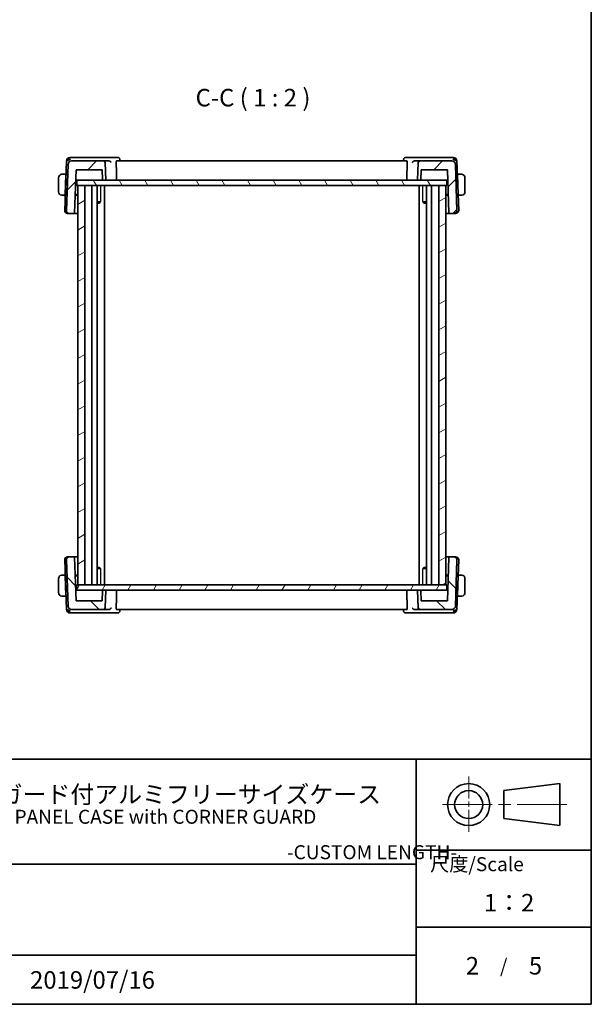
# Model space of a CAD drawing. Units: millimetres. Extents: x 22 to 2994, y 12 to 574.
# Drawn here: x 1237 to 1400, y 12 to 293 of the extents above; entities that cross this region are included whole.
import ezdxf
from ezdxf.enums import TextEntityAlignment as Align

# ---------------------------------------------------------------- set-up
doc = ezdxf.new("R2010")
doc.units = ezdxf.units.MM
doc.header["$LTSCALE"] = 1.5
doc.linetypes.add('CHAIN', pattern=[0.3543, 0.2362, -0.0295, 0.0591, -0.0295])
for name, color, linetype, lineweight in [('Border (ISO)', 7, 'Continuous', 35), ('Hatch (ISO)', 1, 'Continuous', 18), ('Symbol (ISO)', 7, 'Continuous', 18), ('Title (ISO)', 7, 'Continuous', 35), ('Visible (ISO)', 7, 'Continuous', 35), ('Visible Narrow (ISO)', 7, 'Continuous', 25)]:
    doc.layers.add(name, color=color, linetype=linetype, lineweight=lineweight)
doc.styles.add('Note Text (TK)', font='txt')
doc.styles.add('文字スタイル67', font='arial.ttf')

# ---------------------------------------------------------------- blocks, each defined once
blk = doc.blocks.new('図面枠 tk図枠')
at = {"layer": 'Border (ISO)'}
for p in [(405.5, 289), (14.5, 8)]:
    blk.add_line(p, (405.5, 8), dxfattribs=at)
blk = doc.blocks.new('表題欄 tk表題欄')
at = {"layer": 'Title (ISO)'}
for p, q in [((74.71, 244.05), (255.71, 244.05)), ((230.71, 244.05), (230.71, 209.05)), ((255.71, 244.05), (255.71, 209.05)), ((243.21, 239.55), (251.21, 240.55)), ((251.21, 234.55), (251.21, 240.55)), ((243.21, 239.55), (243.21, 235.55)), ((243.21, 235.55), (251.21, 234.55)), ((230.71, 231.05), (255.71, 231.05)), ((74.71, 229.05), (230.71, 229.05)), ((230.71, 220.05), (255.71, 220.05)), ((149.71, 216.05), (230.71, 216.05)), ((255.71, 209.05), (74.71, 209.05))]:
    blk.add_line(p, q, dxfattribs=at)
at = {"layer": 'Title (ISO)', "color": 4, "linetype": 'CHAIN', "lineweight": 18, "ltscale": 8.88956}
blk.add_line((238.21, 241.55), (238.21, 233.55), dxfattribs=at)
at = {"layer": 'Title (ISO)', "color": 4, "linetype": 'CHAIN', "lineweight": 18, "ltscale": 20.001633}
blk.add_line((252.21, 237.55), (234.21, 237.55), dxfattribs=at)
at = {"layer": 'Title (ISO)'}
for radius in [3, 2]:
    blk.add_circle((238.21, 237.55), radius, dxfattribs=at)
at = {"layer": 'Title (ISO)', "color": 1, "insert": (232.71, 229.05), "char_height": 2, "attachment_point": 4, "line_spacing_factor": 1.5, "style": 'Note Text (TK)'}
blk.add_mtext('\\fＭＳ Ｐゴシック|b0|i0;\\H2.0000;尺度/Scale', dxfattribs=at)
at = {"layer": 'Title (ISO)', "color": 7, "insert": (243.21, 214.55), "char_height": 2, "attachment_point": 5, "line_spacing_factor": 1.5, "style": 'Note Text (TK)'}
blk.add_mtext('\\fＭＳ Ｐゴシック|b0|i0;\\H2.0000;/', dxfattribs=at)
at = {"layer": 'Title (ISO)', "color": 7}
for tag, p, height, style in [('<品名>_001', (157.5, 235.65), 2.5, 'Note Text (TK)'), ('<Title>_001', (157.71, 230.55), 2, '文字スタイル67'), ('<尺度>_001', (239.1, 222.3), 2.5, 'Note Text (TK)'), ('<ページ_No.>_001', (237.95, 213.3), 2.5, 'Note Text (TK)'), ('<総ページ数>_001', (246.8, 213.3), 2.5, 'Note Text (TK)'), ('作成日_001', (175.63, 211.28), 2.5, 'Note Text (TK)')]:
    blk.add_attdef(tag, p, '', height=height, dxfattribs=dict(at, style=style))
at = {"layer": 'Title (ISO)', "color": 7, "style": 'Note Text (TK)'}
blk.add_attdef('<承認>', text='', height=2.5, dxfattribs=at).set_placement((87.21, 217.05), align=Align.MIDDLE_CENTER)

msp = doc.modelspace()

# ---------------------------------------------------------------- hatches: boundary and pattern name
at = {"layer": 'Hatch (ISO)'}
h = msp.add_hatch(dxfattribs=at)
h.set_pattern_fill('ANSI31', color=256, scale=50.8, style=0)
h.set_pattern_definition([(45, (589.25, -4), (-4.49013, 4.49013), [])])
edge = h.paths.add_edge_path()
edge.add_ellipse((1261.0107, 252.1852), major_axis=(0.4997, 0.0174), ratio=1, start_angle=0, end_angle=88)
edge.add_line((1261.0107, 252.6852), (1251.9251, 252.6852))
edge.add_ellipse((1251.9251, 251.6852), major_axis=(0, 1), ratio=1, start_angle=0, end_angle=88)
edge.add_line((1250.9257, 251.7201), (1250.4645, 238.5131))
edge.add_ellipse((1251.264, 238.4852), major_axis=(-0.7995, 0.0279), ratio=1, start_angle=0, end_angle=92)
edge.add_line((1251.264, 237.6852), (1252.5699, 237.6852))
edge.add_ellipse((1252.5699, 237.8852), major_axis=(0, -0.2), ratio=1, start_angle=0, end_angle=88)
edge.add_line((1252.7698, 237.8782), (1253.1995, 250.1852))
edge.add_line((1253.1995, 250.1852), (1260.6856, 250.1852))
edge.add_line((1260.6856, 250.1852), (1260.7836, 247.3782))
edge.add_ellipse((1260.9835, 247.3852), major_axis=(-0.1999, -0.007), ratio=1, start_angle=0, end_angle=88)
edge.add_line((1260.9835, 247.1852), (1261.6856, 247.1852))
edge.add_line((1261.6856, 247.1852), (1261.5104, 252.2027))
edge = h.paths.add_edge_path()
edge.add_ellipse((1360.4461, 251.6852), major_axis=(0.9994, 0.0349), ratio=1, start_angle=0, end_angle=88)
edge.add_line((1360.4461, 252.6852), (1351.3605, 252.6852))
edge.add_ellipse((1351.3605, 252.1852), major_axis=(0, 0.5), ratio=1, start_angle=0, end_angle=88)
edge.add_line((1350.8608, 252.2027), (1350.6856, 247.1852))
edge.add_line((1350.6856, 247.1852), (1351.3877, 247.1852))
edge.add_ellipse((1351.3877, 247.3852), major_axis=(0, -0.2), ratio=1, start_angle=0, end_angle=88)
edge.add_line((1351.5876, 247.3782), (1351.6856, 250.1852))
edge.add_line((1351.6856, 250.1852), (1359.1716, 250.1852))
edge.add_line((1359.1716, 250.1852), (1359.6014, 237.8782))
edge.add_ellipse((1359.8013, 237.8852), major_axis=(-0.1999, -0.007), ratio=1, start_angle=0, end_angle=88)
edge.add_line((1359.8013, 237.6852), (1361.1072, 237.6852))
edge.add_ellipse((1361.1072, 238.4852), major_axis=(0, -0.8), ratio=1, start_angle=0, end_angle=92)
edge.add_line((1361.9067, 238.5131), (1361.4455, 251.7201))
h = msp.add_hatch(dxfattribs=at)
h.set_pattern_fill('ANSI31', color=256, scale=50.8, angle=75.000175, style=0)
h.set_pattern_definition([(120.0002, (589.25, -4), (-5.49925, -3.175017), [])])
h.paths.add_polyline_path([(1253.3856, 247.1852), (1253.3856, 245.6852), (1253.6892, 245.6852), (1255.6892, 245.6852), (1356.6961, 245.6852), (1358.6892, 245.6852), (1358.9856, 245.6852), (1358.9856, 247.1852), (1351.3877, 247.1852), (1350.6856, 247.1852), (1261.6856, 247.1852), (1260.9835, 247.1852)])
h = msp.add_hatch(dxfattribs=at)
h.set_pattern_fill('ANSI31', color=256, scale=50.8, angle=-14.999978, style=0)
h.set_pattern_definition([(30, (589.25, -4), (-3.175, 5.49926), [])])
h.paths.add_polyline_path([(1358.6892, 131.6852), (1358.6892, 245.6852), (1356.6961, 245.6852), (1356.6961, 131.6852)])
h.paths.add_polyline_path([(1253.6892, 245.6852), (1253.6892, 131.6852), (1255.6892, 131.6852), (1255.6892, 245.6852)])
h = msp.add_hatch(dxfattribs=at)
h.set_pattern_fill('ANSI31', color=256, scale=50.8, angle=90.00021, style=0)
h.set_pattern_definition([(135.0002, (589.25, -4), (-4.49011, -4.490145), [])])
edge = h.paths.add_edge_path()
edge.add_ellipse((1261.0107, 125.1852), major_axis=(0, -0.5), ratio=1, start_angle=0, end_angle=88)
edge.add_line((1261.5104, 125.1678), (1261.6856, 130.1852))
edge.add_line((1261.6856, 130.1852), (1260.9835, 130.1852))
edge.add_ellipse((1260.9835, 129.9852), major_axis=(0, 0.2), ratio=1, start_angle=0, end_angle=88)
edge.add_line((1260.7836, 129.9922), (1260.6856, 127.1852))
edge.add_line((1260.6856, 127.1852), (1253.1995, 127.1852))
edge.add_line((1253.1995, 127.1852), (1252.7698, 139.4922))
edge.add_ellipse((1252.5699, 139.4852), major_axis=(0.1999, 0.007), ratio=1, start_angle=0, end_angle=88)
edge.add_line((1252.5699, 139.6852), (1251.264, 139.6852))
edge.add_ellipse((1251.264, 138.8852), major_axis=(0, 0.8), ratio=1, start_angle=0, end_angle=92)
edge.add_line((1250.4645, 138.8573), (1250.9257, 125.6503))
edge.add_ellipse((1251.9251, 125.6852), major_axis=(-0.9994, -0.0349), ratio=1, start_angle=0, end_angle=88)
edge.add_line((1251.9251, 124.6852), (1261.0107, 124.6852))
edge = h.paths.add_edge_path()
edge.add_ellipse((1360.4461, 125.6852), major_axis=(0, -1), ratio=1, start_angle=0, end_angle=88)
edge.add_line((1361.4455, 125.6503), (1361.9067, 138.8573))
edge.add_ellipse((1361.1072, 138.8852), major_axis=(0.7995, -0.0279), ratio=1, start_angle=0, end_angle=92)
edge.add_line((1361.1072, 139.6852), (1359.8013, 139.6852))
edge.add_ellipse((1359.8013, 139.4852), major_axis=(0, 0.2), ratio=1, start_angle=0, end_angle=88)
edge.add_line((1359.6014, 139.4922), (1359.1716, 127.1852))
edge.add_line((1359.1716, 127.1852), (1351.6856, 127.1852))
edge.add_line((1351.6856, 127.1852), (1351.5876, 129.9922))
edge.add_ellipse((1351.3877, 129.9852), major_axis=(0.1999, 0.007), ratio=1, start_angle=0, end_angle=88)
edge.add_line((1351.3877, 130.1852), (1350.6856, 130.1852))
edge.add_line((1350.6856, 130.1852), (1350.8608, 125.1678))
edge.add_ellipse((1351.3605, 125.1852), major_axis=(-0.4997, -0.0174), ratio=1, start_angle=0, end_angle=88)
edge.add_line((1351.3605, 124.6852), (1360.4461, 124.6852))
h = msp.add_hatch(dxfattribs=at)
h.set_pattern_fill('ANSI31', color=256, scale=50.8, angle=14.999978, style=0)
h.set_pattern_definition([(60, (589.25, -4), (-5.49926, 3.175), [])])
h.paths.add_polyline_path([(1253.3856, 131.6852), (1253.3856, 130.1852), (1260.9835, 130.1852), (1261.6856, 130.1852), (1350.6856, 130.1852), (1351.3877, 130.1852), (1358.9856, 130.1852), (1358.9856, 131.6852), (1358.6892, 131.6852), (1356.6961, 131.6852), (1255.6892, 131.6852), (1253.6892, 131.6852)])

# ---------------------------------------------------------------- linework, layer by layer
at = {"layer": 'Visible (ISO)'}
for p, q in [((1251.8811, 253.6852), (1251.46, 253.6852)), ((1262.6784, 253.6852), (1251.8811, 253.6852)), ((1265.1303, 253.6852), (1262.6784, 253.6852)), ((1265.6819, 253.1435), (1265.7005, 252.6852)), ((1346.6707, 252.6852), (1346.6893, 253.1432)), ((1349.6927, 253.6852), (1347.2409, 253.6852)), ((1360.4901, 253.6852), (1349.6927, 253.6852)), ((1360.9112, 253.6852), (1360.4901, 253.6852)), ((1250.4606, 252.7201), (1249.9645, 238.5131)), ((1250.9257, 251.7201), (1250.4645, 238.5131)), ((1261.0107, 252.6852), (1251.9251, 252.6852)), ((1252.7698, 237.8782), (1253.1995, 250.1852)), ((1253.1995, 250.1852), (1260.6856, 250.1852)), ((1260.6856, 250.1852), (1260.7836, 247.3782)), ((1262.6263, 252.6852), (1261.0107, 252.6852)), ((1261.6856, 247.1852), (1261.5104, 252.2027)), ((1347.6106, 252.6852), (1264.7605, 252.6852)), ((1351.3605, 252.6852), (1349.7449, 252.6852)), ((1350.8608, 252.2027), (1350.6856, 247.1852)), ((1360.4461, 252.6852), (1351.3605, 252.6852)), ((1351.5876, 247.3782), (1351.6856, 250.1852)), ((1351.6856, 250.1852), (1359.1716, 250.1852)), ((1359.1716, 250.1852), (1359.6014, 237.8782)), ((1361.9067, 238.5131), (1361.4455, 251.7201)), ((1362.4067, 238.5131), (1361.9106, 252.7201)), ((1248.1856, 247.8852), (1248.1856, 243.8852)), ((1250.3106, 248.8852), (1249.44, 248.8852)), ((1250.3036, 248.6852), (1250.108, 243.0852)), ((1250.3106, 248.8852), (1250.3036, 248.6852)), ((1250.3197, 248.6852), (1250.3036, 248.6852)), ((1250.3267, 248.8852), (1250.3106, 248.8852)), ((1362.0606, 248.8852), (1362.0445, 248.8852)), ((1362.0676, 248.6852), (1362.0515, 248.6852)), ((1362.0676, 248.6852), (1362.0606, 248.8852)), ((1362.9312, 248.8852), (1362.0606, 248.8852)), ((1362.0676, 248.6852), (1362.2631, 243.0852)), ((1364.1856, 243.8852), (1364.1856, 247.8852)), ((1253.0948, 247.1852), (1253.3014, 247.1852)), ((1253.3014, 247.1852), (1253.3856, 247.1852)), ((1253.3856, 247.1852), (1253.3856, 245.6852)), ((1358.9856, 247.1852), (1253.3856, 247.1852)), ((1253.3856, 245.6852), (1358.9856, 245.6852)), ((1253.6892, 245.6852), (1253.6892, 131.6852)), ((1255.6892, 245.6852), (1253.6892, 245.6852)), ((1255.6892, 131.6852), (1255.6892, 245.6852)), ((1257.6892, 245.6852), (1257.6892, 131.6852)), ((1257.6998, 245.6852), (1257.6998, 131.6852)), ((1259.1877, 245.6852), (1259.1877, 131.6852)), ((1260.9835, 247.1852), (1261.6856, 247.1852)), ((1261.2949, 245.6852), (1261.2949, 131.6852)), ((1350.6856, 247.1852), (1351.3877, 247.1852)), ((1351.0798, 245.6852), (1351.0798, 131.6852)), ((1353.1871, 245.6852), (1353.1871, 131.6852)), ((1354.6785, 245.6852), (1354.6785, 131.6852)), ((1354.6892, 245.6852), (1354.6892, 131.6852)), ((1358.6892, 245.6852), (1356.6961, 245.6852)), ((1356.6961, 245.6852), (1356.6961, 131.6852)), ((1358.6892, 131.6852), (1358.6892, 245.6852)), ((1358.9856, 247.1852), (1359.0698, 247.1852)), ((1358.9856, 245.6852), (1358.9856, 247.1852)), ((1359.0698, 247.1852), (1359.2764, 247.1852)), ((1249.44, 242.8852), (1250.1011, 242.8852)), ((1250.108, 243.0852), (1250.1011, 242.8852)), ((1250.1172, 242.8852), (1250.1011, 242.8852)), ((1250.108, 243.0852), (1250.1242, 243.0852)), ((1253.6892, 242.8852), (1252.9446, 242.8852)), ((1252.9516, 243.0852), (1253.6892, 243.0852)), ((1358.6892, 243.0852), (1359.4196, 243.0852)), ((1359.4265, 242.8852), (1358.6892, 242.8852)), ((1362.247, 243.0852), (1362.2631, 243.0852)), ((1362.2701, 242.8852), (1362.254, 242.8852)), ((1362.2701, 242.8852), (1362.2631, 243.0852)), ((1362.2701, 242.8852), (1362.9312, 242.8852)), ((1259.1877, 240.9919), (1260.1586, 240.9919)), ((1259.8789, 240.6852), (1259.1877, 240.6852)), ((1259.8789, 240.6852), (1260.0121, 240.8184)), ((1352.2132, 240.9919), (1353.1871, 240.9919)), ((1352.4923, 240.6852), (1352.3627, 240.8148)), ((1353.1871, 240.6852), (1352.4923, 240.6852)), ((1250.7851, 237.6852), (1250.764, 237.6852)), ((1250.7851, 237.6852), (1251.1542, 237.6852)), ((1251.264, 237.6852), (1251.1542, 237.6852)), ((1251.264, 237.6852), (1252.5699, 237.6852)), ((1252.5699, 237.6852), (1253.6892, 237.6852)), ((1358.6892, 237.6852), (1359.8013, 237.6852)), ((1359.8013, 237.6852), (1361.1072, 237.6852)), ((1361.2169, 237.6852), (1361.1072, 237.6852)), ((1361.2169, 237.6852), (1361.5861, 237.6852)), ((1361.6072, 237.6852), (1361.5861, 237.6852)), ((1249.9645, 138.8573), (1250.4606, 124.6503)), ((1250.4645, 138.8573), (1250.9257, 125.6503)), ((1250.764, 139.6852), (1250.7851, 139.6852)), ((1251.1542, 139.6852), (1250.7851, 139.6852)), ((1251.1542, 139.6852), (1251.264, 139.6852)), ((1252.5699, 139.6852), (1251.264, 139.6852)), ((1253.6892, 139.6852), (1252.5699, 139.6852)), ((1253.1995, 127.1852), (1252.7698, 139.4922)), ((1359.8013, 139.6852), (1358.6892, 139.6852)), ((1359.6014, 139.4922), (1359.1716, 127.1852)), ((1361.1072, 139.6852), (1359.8013, 139.6852)), ((1361.1072, 139.6852), (1361.2169, 139.6852)), ((1361.5861, 139.6852), (1361.2169, 139.6852)), ((1361.4455, 125.6503), (1361.9067, 138.8573)), ((1361.5861, 139.6852), (1361.6072, 139.6852)), ((1361.9106, 124.6503), (1362.4067, 138.8573)), ((1259.1877, 136.6852), (1259.8789, 136.6852)), ((1260.1586, 136.3785), (1259.1877, 136.3785)), ((1259.8789, 136.6852), (1260.0121, 136.552)), ((1353.1871, 136.3785), (1352.2132, 136.3785)), ((1352.4923, 136.6852), (1352.3627, 136.5556)), ((1352.4923, 136.6852), (1353.1871, 136.6852)), ((1248.1856, 133.4852), (1248.1856, 129.4852)), ((1250.1011, 134.4852), (1249.44, 134.4852)), ((1250.1011, 134.4852), (1250.108, 134.2852)), ((1250.1011, 134.4852), (1250.1172, 134.4852)), ((1250.3036, 128.6852), (1250.108, 134.2852)), ((1250.1242, 134.2852), (1250.108, 134.2852)), ((1252.9446, 134.4852), (1253.6892, 134.4852)), ((1253.6892, 134.2852), (1252.9516, 134.2852)), ((1358.6892, 134.4852), (1359.4265, 134.4852)), ((1359.4196, 134.2852), (1358.6892, 134.2852)), ((1362.0676, 128.6852), (1362.2631, 134.2852)), ((1362.2631, 134.2852), (1362.247, 134.2852)), ((1362.254, 134.4852), (1362.2701, 134.4852)), ((1362.2631, 134.2852), (1362.2701, 134.4852)), ((1362.9312, 134.4852), (1362.2701, 134.4852)), ((1364.1856, 129.4852), (1364.1856, 133.4852)), ((1253.3014, 130.1852), (1253.0948, 130.1852)), ((1253.3856, 130.1852), (1253.3014, 130.1852)), ((1253.3856, 131.6852), (1253.3856, 130.1852)), ((1358.9856, 131.6852), (1253.3856, 131.6852)), ((1253.3856, 130.1852), (1358.9856, 130.1852)), ((1253.6892, 131.6852), (1255.6892, 131.6852)), ((1260.7836, 129.9922), (1260.6856, 127.1852)), ((1261.6856, 130.1852), (1260.9835, 130.1852)), ((1261.5104, 125.1678), (1261.6856, 130.1852)), ((1351.3877, 130.1852), (1350.6856, 130.1852)), ((1350.6856, 130.1852), (1350.8608, 125.1678)), ((1351.6856, 127.1852), (1351.5876, 129.9922)), ((1356.6961, 131.6852), (1358.6892, 131.6852)), ((1358.9856, 130.1852), (1358.9856, 131.6852)), ((1359.0698, 130.1852), (1358.9856, 130.1852)), ((1359.2764, 130.1852), (1359.0698, 130.1852)), ((1249.44, 128.4852), (1250.3106, 128.4852)), ((1250.3036, 128.6852), (1250.3106, 128.4852)), ((1250.3036, 128.6852), (1250.3197, 128.6852)), ((1250.3106, 128.4852), (1250.3267, 128.4852)), ((1260.6856, 127.1852), (1253.1995, 127.1852)), ((1359.1716, 127.1852), (1351.6856, 127.1852)), ((1362.0445, 128.4852), (1362.0606, 128.4852)), ((1362.0515, 128.6852), (1362.0676, 128.6852)), ((1362.0606, 128.4852), (1362.0676, 128.6852)), ((1362.0606, 128.4852), (1362.9312, 128.4852)), ((1251.46, 123.6852), (1251.8811, 123.6852)), ((1251.8811, 123.6852), (1262.6784, 123.6852)), ((1251.9251, 124.6852), (1261.0107, 124.6852)), ((1261.0107, 124.6852), (1262.6263, 124.6852)), ((1262.6784, 123.6852), (1265.1303, 123.6852)), ((1264.7605, 124.6852), (1347.6106, 124.6852)), ((1265.7005, 124.6852), (1265.6819, 124.2274)), ((1346.6893, 124.2269), (1346.6707, 124.6852)), ((1347.2409, 123.6852), (1349.6927, 123.6852)), ((1349.6927, 123.6852), (1360.4901, 123.6852)), ((1349.7449, 124.6852), (1351.3605, 124.6852)), ((1351.3605, 124.6852), (1360.4461, 124.6852)), ((1360.4901, 123.6852), (1360.9112, 123.6852))]:
    msp.add_line(p, q, dxfattribs=at)
for centre, radius, start, end in [((1251.46, 252.6852), 1, 90, 178), ((1360.9112, 252.6852), 1, 2, 90), ((1251.9251, 251.6852), 1, 90, 178), ((1261.0107, 252.1852), 0.5, 2, 90), ((1351.3605, 252.1852), 0.5, 90, 178), ((1360.4461, 251.6852), 1, 2, 90), ((1249.1856, 247.8852), 1, 97.635382, 180), ((1260.9835, 247.3852), 0.2, 182, 270), ((1351.3877, 247.3852), 0.2, 270, 358), ((1363.1856, 247.8852), 1, 0, 82.364618), ((1249.1856, 243.8852), 1, 180, 262.364618), ((1363.1856, 243.8852), 1, 277.635382, 0), ((1250.764, 238.4852), 0.8, 178, 270), ((1251.264, 238.4852), 0.8, 178, 270), ((1252.5699, 237.8852), 0.2, 270, 358), ((1359.8013, 237.8852), 0.2, 182, 270), ((1361.1072, 238.4852), 0.8, 270, 2), ((1361.6072, 238.4852), 0.8, 270, 2), ((1250.764, 138.8852), 0.8, 90, 182), ((1251.264, 138.8852), 0.8, 90, 182), ((1252.5699, 139.4852), 0.2, 2, 90), ((1359.8013, 139.4852), 0.2, 90, 178), ((1361.1072, 138.8852), 0.8, 358, 90), ((1361.6072, 138.8852), 0.8, 358, 90), ((1249.1856, 133.4852), 1, 97.635382, 180), ((1363.1856, 133.4852), 1, 0, 82.364618), ((1249.1856, 129.4852), 1, 180, 262.364618), ((1260.9835, 129.9852), 0.2, 90, 178), ((1351.3877, 129.9852), 0.2, 2, 90), ((1363.1856, 129.4852), 1, 277.635382, 0), ((1251.46, 124.6852), 1, 182, 270), ((1251.9251, 125.6852), 1, 182, 270), ((1261.0107, 125.1852), 0.5, 270, 358), ((1351.3605, 125.1852), 0.5, 182, 270), ((1360.4461, 125.6852), 1, 270, 358), ((1360.9112, 124.6852), 1, 270, 358)]:
    msp.add_arc(centre, radius, start, end, dxfattribs=at)
for centre, major_axis, ratio, start_param, end_param in [((1251.6396, 252.6852), (-0.6364, -0.869), 0.77752637, 4.08873275, 5.19512857), ((1251.6396, 252.6852), (0.9982, 0.2534), 0.44532323, 1.44883571, 2.55523154), ((1360.7315, 252.6852), (0.9982, -0.2534), 0.44532323, 0.58636111, 1.69275694), ((1360.7315, 252.6852), (-0.6364, 0.869), 0.77752637, 4.22964939, 5.33604522), ((1262.6236, 252.187), (0.4992, 0.0838), 0.98371985, 1.26790296, 1.40176389), ((1349.7476, 252.187), (0.4992, -0.0838), 0.98371985, 1.73982877, 1.8736897), ((1251.6396, 124.6852), (-0.9982, 0.2534), 0.44532323, 0.58636111, 1.69275694), ((1251.6396, 124.6852), (0.6364, -0.869), 0.77752637, 4.22964939, 5.33604522), ((1262.6236, 125.1834), (0.4992, -0.0838), 0.98371984, 4.88142132, 5.01528225), ((1349.7476, 125.1834), (0.4992, 0.0838), 0.98371986, 4.40949553, 4.54335646), ((1360.7315, 124.6852), (-0.9982, -0.2534), 0.44532323, 1.44883571, 2.55523154), ((1360.7315, 124.6852), (0.6364, 0.869), 0.77752637, 4.08873275, 5.19512857)]:
    msp.add_ellipse(centre, major_axis=major_axis, ratio=ratio, start_param=start_param, end_param=end_param, dxfattribs=at)
for points, knots in [([(1265.1303, 253.6852), (1265.1882, 253.6852), (1265.247, 253.6752), (1265.3575, 253.6379), (1265.4105, 253.6098), (1265.4689, 253.5666), (1265.4809, 253.557), (1265.4924, 253.5469)], [0, 0, 0, 0, 0.0180426886, 0.0180426886, 0.036277543, 0.036277543, 0.0412039128, 0.0412039128, 0.0412039128, 0.0412039128]), ([(1265.4924, 253.5469), (1265.5406, 253.5051), (1265.582, 253.454), (1265.6433, 253.3429), (1265.6644, 253.2823), (1265.6793, 253.1952), (1265.6818, 253.1688), (1265.6825, 253.1428)], [0.000025819, 0.000025819, 0.000025819, 0.000025819, 0.0201374488, 0.0201374488, 0.0394519698, 0.0394519698, 0.0477583294, 0.0477583294, 0.0477583294, 0.0477583294]), ([(1346.6886, 253.1427), (1346.691, 253.2001), (1346.7029, 253.2598), (1346.7406, 253.3583), (1346.7623, 253.3993), (1346.7885, 253.4371)], [0, 0, 0, 0, 0.0187601384, 0.0187601384, 0.0328303163, 0.0328303163, 0.0328303163, 0.0328303163]), ([(1346.8787, 253.5469), (1346.9234, 253.5858), (1346.9763, 253.6193), (1347.0879, 253.6659), (1347.1475, 253.6802), (1347.2182, 253.6848), (1347.2296, 253.6852), (1347.2409, 253.6852)], [0, 0, 0, 0, 0.0191374713, 0.0191374713, 0.0376607933, 0.0376607933, 0.0411888139, 0.0411888139, 0.0411888139, 0.0411888139]), ([(1262.6938, 252.6808), (1262.7281, 252.6762), (1262.7618, 252.6683), (1262.8271, 252.6466), (1262.8586, 252.6328), (1262.936, 252.5912), (1262.9911, 252.553), (1263.085, 252.4551), (1263.1187, 252.4077), (1263.1709, 252.3094), (1263.1895, 252.2575), (1263.2001, 252.2044), (1263.2002, 252.2035), (1263.2004, 252.2027)], [0, 0, 0, 0, 0.0103903895, 0.0103903895, 0.020991092, 0.020991092, 0.0382497211, 0.0382497211, 0.0519416746, 0.0519416746, 0.0659021082, 0.0659021082, 0.0661330256, 0.0661330256, 0.0661330256, 0.0661330256]), ([(1264.6589, 252.2027), (1264.6573, 252.2617), (1264.6582, 252.3236), (1264.6658, 252.4421), (1264.673, 252.4979), (1264.6911, 252.5861), (1264.7033, 252.6241), (1264.7307, 252.6734), (1264.7459, 252.6852), (1264.7605, 252.6852)], [0.0013393458, 0.0013393458, 0.0013393458, 0.0013393458, 0.018911087, 0.018911087, 0.0378221741, 0.0378221741, 0.0570382843, 0.0570382843, 0.0758353274, 0.0758353274, 0.0758353274, 0.0758353274]), ([(1347.6106, 252.6852), (1347.6253, 252.6852), (1347.6405, 252.6734), (1347.6679, 252.6241), (1347.6801, 252.5861), (1347.6981, 252.4979), (1347.7054, 252.4421), (1347.713, 252.3236), (1347.7139, 252.2617), (1347.7122, 252.2027)], [-0.0758353274, -0.0758353274, -0.0758353274, -0.0758353274, -0.0570382843, -0.0570382843, -0.0378221741, -0.0378221741, -0.018911087, -0.018911087, -0.0013393458, -0.0013393458, -0.0013393458, -0.0013393458]), ([(1349.1707, 252.2027), (1349.1709, 252.2035), (1349.1711, 252.2044), (1349.1817, 252.2574), (1349.2002, 252.3093), (1349.2522, 252.4074), (1349.2858, 252.4547), (1349.3797, 252.5528), (1349.4349, 252.591), (1349.5123, 252.6327), (1349.5438, 252.6465), (1349.6093, 252.6683), (1349.643, 252.6762), (1349.6774, 252.6808)], [-0.000357748, -0.000357748, -0.000357748, -0.000357748, 0, 0, 0.021588345, 0.021588345, 0.042762762, 0.042762762, 0.069602931, 0.069602931, 0.086138921, 0.086138921, 0.102346358, 0.102346358, 0.102346358, 0.102346358]), ([(1249.1856, 248.8852), (1249.1843, 248.8852), (1249.1821, 248.8852), (1249.1792, 248.8852), (1249.1731, 248.8852), (1249.164, 248.885), (1249.1533, 248.8847), (1249.1454, 248.8844), (1249.1365, 248.8841), (1249.1276, 248.8835), (1249.1191, 248.883), (1249.1105, 248.8824), (1249.1023, 248.8817), (1249.0933, 248.881), (1249.0848, 248.8802), (1249.0774, 248.8793), (1249.0652, 248.878), (1249.056, 248.8768), (1249.0527, 248.8764)], [0.000000144, 0.000000144, 0.000000144, 0.000000144, 0.094244623, 0.094244623, 0.094244623, 0.296084967, 0.296084967, 0.296084967, 0.446134624, 0.446134624, 0.446134624, 0.588438527, 0.588438527, 0.588438527, 0.744229366, 0.744229366, 0.744229366, 1, 1, 1, 1]), ([(1249.2336, 248.8852), (1249.2233, 248.8852), (1249.2139, 248.8852), (1249.2061, 248.8852), (1249.1969, 248.8852), (1249.1898, 248.8852), (1249.1856, 248.8852)], [0.741726882, 0.741726882, 0.741726882, 0.741726882, 0.860546319, 0.860546319, 0.860546319, 1, 1, 1, 1]), ([(1249.44, 248.8852), (1249.4331, 248.8852), (1249.4202, 248.8852), (1249.4038, 248.8852), (1249.3932, 248.8852), (1249.3811, 248.8852), (1249.3682, 248.8852), (1249.357, 248.8852), (1249.3452, 248.8852), (1249.3332, 248.8852), (1249.3218, 248.8852), (1249.3104, 248.8852), (1249.2992, 248.8852), (1249.2878, 248.8852), (1249.2767, 248.8852), (1249.2661, 248.8852), (1249.2546, 248.8852), (1249.2436, 248.8852), (1249.2336, 248.8852)], [0, 0, 0, 0, 0.19035453, 0.19035453, 0.19035453, 0.313863222, 0.313863222, 0.313863222, 0.421406083, 0.421406083, 0.421406083, 0.523967972, 0.523967972, 0.523967972, 0.628134753, 0.628134753, 0.628134753, 0.741726882, 0.741726882, 0.741726882, 0.741726882]), ([(1363.1375, 248.8852), (1363.1257, 248.8852), (1363.1124, 248.8852), (1363.0985, 248.8852), (1363.0857, 248.8852), (1363.0722, 248.8852), (1363.0585, 248.8852), (1363.0446, 248.8852), (1363.0305, 248.8852), (1363.017, 248.8852), (1363.0018, 248.8852), (1362.9873, 248.8852), (1362.9745, 248.8852), (1362.9548, 248.8852), (1362.9391, 248.8852), (1362.9312, 248.8852)], [0.258273118, 0.258273118, 0.258273118, 0.258273118, 0.393143911, 0.393143911, 0.393143911, 0.516901466, 0.516901466, 0.516901466, 0.642015716, 0.642015716, 0.642015716, 0.782669876, 0.782669876, 0.782669876, 1, 1, 1, 1]), ([(1363.1856, 248.8852), (1363.1832, 248.8852), (1363.18, 248.8852), (1363.176, 248.8852), (1363.1667, 248.8852), (1363.1532, 248.8852), (1363.1375, 248.8852)], [0.000000157, 0.000000157, 0.000000157, 0.000000157, 0.07789573, 0.07789573, 0.07789573, 0.258273118, 0.258273118, 0.258273118, 0.258273118]), ([(1363.3184, 248.8764), (1363.3143, 248.8769), (1363.3009, 248.8787), (1363.2839, 248.8804), (1363.2731, 248.8814), (1363.2609, 248.8825), (1363.2487, 248.8832), (1363.236, 248.884), (1363.2234, 248.8846), (1363.2127, 248.8849), (1363.1995, 248.8852), (1363.1892, 248.8852), (1363.1856, 248.8852)], [0, 0, 0, 0, 0.32158276, 0.32158276, 0.32158276, 0.52551233, 0.52551233, 0.52551233, 0.73736223, 0.73736223, 0.73736223, 1, 1, 1, 1]), ([(1249.0527, 242.8941), (1249.0568, 242.8935), (1249.0703, 242.8917), (1249.0873, 242.8901), (1249.0981, 242.889), (1249.1103, 242.888), (1249.1225, 242.8872), (1249.1351, 242.8864), (1249.1478, 242.8859), (1249.1584, 242.8856), (1249.1717, 242.8853), (1249.1819, 242.8853), (1249.1856, 242.8852)], [0, 0, 0, 0, 0.32158276, 0.32158276, 0.32158276, 0.52551233, 0.52551233, 0.52551233, 0.73736223, 0.73736223, 0.73736223, 1, 1, 1, 1]), ([(1249.1856, 242.8852), (1249.188, 242.8852), (1249.1912, 242.8852), (1249.1952, 242.8852), (1249.2044, 242.8852), (1249.2179, 242.8852), (1249.2336, 242.8852)], [0.000000157, 0.000000157, 0.000000157, 0.000000157, 0.07789573, 0.07789573, 0.07789573, 0.258273118, 0.258273118, 0.258273118, 0.258273118]), ([(1249.2336, 242.8852), (1249.2455, 242.8852), (1249.2587, 242.8852), (1249.2727, 242.8852), (1249.2855, 242.8852), (1249.299, 242.8852), (1249.3127, 242.8852), (1249.3265, 242.8852), (1249.3406, 242.8852), (1249.3542, 242.8852), (1249.3694, 242.8852), (1249.3839, 242.8852), (1249.3967, 242.8852), (1249.4164, 242.8852), (1249.4321, 242.8852), (1249.44, 242.8852)], [0.258273118, 0.258273118, 0.258273118, 0.258273118, 0.393143911, 0.393143911, 0.393143911, 0.516901466, 0.516901466, 0.516901466, 0.642015716, 0.642015716, 0.642015716, 0.782669876, 0.782669876, 0.782669876, 1, 1, 1, 1]), ([(1362.9312, 242.8852), (1362.9381, 242.8852), (1362.951, 242.8852), (1362.9674, 242.8852), (1362.978, 242.8852), (1362.99, 242.8852), (1363.0029, 242.8852), (1363.0141, 242.8852), (1363.026, 242.8852), (1363.0379, 242.8852), (1363.0493, 242.8852), (1363.0608, 242.8852), (1363.072, 242.8852), (1363.0834, 242.8852), (1363.0944, 242.8852), (1363.105, 242.8852), (1363.1166, 242.8852), (1363.1275, 242.8852), (1363.1375, 242.8852)], [0, 0, 0, 0, 0.19035453, 0.19035453, 0.19035453, 0.313863222, 0.313863222, 0.313863222, 0.421406083, 0.421406083, 0.421406083, 0.523967972, 0.523967972, 0.523967972, 0.628134753, 0.628134753, 0.628134753, 0.741726882, 0.741726882, 0.741726882, 0.741726882]), ([(1363.1375, 242.8852), (1363.1479, 242.8852), (1363.1573, 242.8852), (1363.1651, 242.8852), (1363.1743, 242.8852), (1363.1813, 242.8852), (1363.1856, 242.8852)], [0.741726882, 0.741726882, 0.741726882, 0.741726882, 0.860546319, 0.860546319, 0.860546319, 1, 1, 1, 1]), ([(1363.1856, 242.8852), (1363.1869, 242.8852), (1363.1891, 242.8852), (1363.1919, 242.8852), (1363.198, 242.8853), (1363.2072, 242.8854), (1363.2179, 242.8857), (1363.2258, 242.886), (1363.2346, 242.8864), (1363.2436, 242.8869), (1363.2521, 242.8874), (1363.2607, 242.888), (1363.2689, 242.8887), (1363.2778, 242.8894), (1363.2864, 242.8903), (1363.2938, 242.8911), (1363.306, 242.8924), (1363.3152, 242.8936), (1363.3184, 242.8941)], [0.000000144, 0.000000144, 0.000000144, 0.000000144, 0.094244623, 0.094244623, 0.094244623, 0.296084967, 0.296084967, 0.296084967, 0.446134624, 0.446134624, 0.446134624, 0.588438527, 0.588438527, 0.588438527, 0.744229366, 0.744229366, 0.744229366, 1, 1, 1, 1]), ([(1249.1856, 134.4852), (1249.1843, 134.4852), (1249.1821, 134.4852), (1249.1792, 134.4852), (1249.1731, 134.4852), (1249.164, 134.485), (1249.1533, 134.4847), (1249.1454, 134.4844), (1249.1365, 134.4841), (1249.1276, 134.4835), (1249.1191, 134.483), (1249.1105, 134.4824), (1249.1023, 134.4817), (1249.0933, 134.481), (1249.0848, 134.4802), (1249.0774, 134.4793), (1249.0652, 134.478), (1249.056, 134.4768), (1249.0527, 134.4764)], [0.000000144, 0.000000144, 0.000000144, 0.000000144, 0.094244623, 0.094244623, 0.094244623, 0.296084967, 0.296084967, 0.296084967, 0.446134624, 0.446134624, 0.446134624, 0.588438527, 0.588438527, 0.588438527, 0.744229366, 0.744229366, 0.744229366, 1, 1, 1, 1]), ([(1249.2336, 134.4852), (1249.2233, 134.4852), (1249.2139, 134.4852), (1249.2061, 134.4852), (1249.1969, 134.4852), (1249.1898, 134.4852), (1249.1856, 134.4852)], [0.741726882, 0.741726882, 0.741726882, 0.741726882, 0.860546319, 0.860546319, 0.860546319, 1, 1, 1, 1]), ([(1249.44, 134.4852), (1249.4331, 134.4852), (1249.4202, 134.4852), (1249.4038, 134.4852), (1249.3932, 134.4852), (1249.3811, 134.4852), (1249.3682, 134.4852), (1249.357, 134.4852), (1249.3452, 134.4852), (1249.3332, 134.4852), (1249.3218, 134.4852), (1249.3104, 134.4852), (1249.2992, 134.4852), (1249.2878, 134.4852), (1249.2767, 134.4852), (1249.2661, 134.4852), (1249.2546, 134.4852), (1249.2436, 134.4852), (1249.2336, 134.4852)], [0, 0, 0, 0, 0.19035453, 0.19035453, 0.19035453, 0.313863222, 0.313863222, 0.313863222, 0.421406083, 0.421406083, 0.421406083, 0.523967972, 0.523967972, 0.523967972, 0.628134753, 0.628134753, 0.628134753, 0.741726882, 0.741726882, 0.741726882, 0.741726882]), ([(1363.1375, 134.4852), (1363.1257, 134.4852), (1363.1124, 134.4852), (1363.0985, 134.4852), (1363.0857, 134.4852), (1363.0722, 134.4852), (1363.0585, 134.4852), (1363.0446, 134.4852), (1363.0305, 134.4852), (1363.017, 134.4852), (1363.0018, 134.4852), (1362.9873, 134.4852), (1362.9745, 134.4852), (1362.9548, 134.4852), (1362.9391, 134.4852), (1362.9312, 134.4852)], [0.258273118, 0.258273118, 0.258273118, 0.258273118, 0.393143911, 0.393143911, 0.393143911, 0.516901466, 0.516901466, 0.516901466, 0.642015716, 0.642015716, 0.642015716, 0.782669876, 0.782669876, 0.782669876, 1, 1, 1, 1]), ([(1363.1856, 134.4852), (1363.1832, 134.4852), (1363.18, 134.4852), (1363.176, 134.4852), (1363.1667, 134.4852), (1363.1532, 134.4852), (1363.1375, 134.4852)], [0.000000157, 0.000000157, 0.000000157, 0.000000157, 0.07789573, 0.07789573, 0.07789573, 0.258273118, 0.258273118, 0.258273118, 0.258273118]), ([(1363.3184, 134.4764), (1363.3143, 134.4769), (1363.3009, 134.4787), (1363.2839, 134.4804), (1363.2731, 134.4814), (1363.2609, 134.4825), (1363.2487, 134.4832), (1363.236, 134.484), (1363.2234, 134.4846), (1363.2127, 134.4849), (1363.1995, 134.4852), (1363.1892, 134.4852), (1363.1856, 134.4852)], [0, 0, 0, 0, 0.32158276, 0.32158276, 0.32158276, 0.52551233, 0.52551233, 0.52551233, 0.73736223, 0.73736223, 0.73736223, 1, 1, 1, 1]), ([(1249.0527, 128.4941), (1249.0568, 128.4935), (1249.0703, 128.4917), (1249.0873, 128.4901), (1249.0981, 128.489), (1249.1103, 128.488), (1249.1225, 128.4872), (1249.1351, 128.4864), (1249.1478, 128.4859), (1249.1584, 128.4856), (1249.1717, 128.4853), (1249.1819, 128.4853), (1249.1856, 128.4852)], [0, 0, 0, 0, 0.32158276, 0.32158276, 0.32158276, 0.52551233, 0.52551233, 0.52551233, 0.73736223, 0.73736223, 0.73736223, 1, 1, 1, 1]), ([(1249.1856, 128.4852), (1249.188, 128.4852), (1249.1912, 128.4852), (1249.1952, 128.4852), (1249.2044, 128.4852), (1249.2179, 128.4852), (1249.2336, 128.4852)], [0.000000157, 0.000000157, 0.000000157, 0.000000157, 0.07789573, 0.07789573, 0.07789573, 0.258273118, 0.258273118, 0.258273118, 0.258273118]), ([(1249.2336, 128.4852), (1249.2455, 128.4852), (1249.2587, 128.4852), (1249.2727, 128.4852), (1249.2855, 128.4852), (1249.299, 128.4852), (1249.3127, 128.4852), (1249.3265, 128.4852), (1249.3406, 128.4852), (1249.3542, 128.4852), (1249.3694, 128.4852), (1249.3839, 128.4852), (1249.3967, 128.4852), (1249.4164, 128.4852), (1249.4321, 128.4852), (1249.44, 128.4852)], [0.258273118, 0.258273118, 0.258273118, 0.258273118, 0.393143911, 0.393143911, 0.393143911, 0.516901466, 0.516901466, 0.516901466, 0.642015716, 0.642015716, 0.642015716, 0.782669876, 0.782669876, 0.782669876, 1, 1, 1, 1]), ([(1362.9312, 128.4852), (1362.9381, 128.4852), (1362.951, 128.4852), (1362.9674, 128.4852), (1362.978, 128.4852), (1362.99, 128.4852), (1363.0029, 128.4852), (1363.0141, 128.4852), (1363.026, 128.4852), (1363.0379, 128.4852), (1363.0493, 128.4852), (1363.0608, 128.4852), (1363.072, 128.4852), (1363.0834, 128.4852), (1363.0944, 128.4852), (1363.105, 128.4852), (1363.1166, 128.4852), (1363.1275, 128.4852), (1363.1375, 128.4852)], [0, 0, 0, 0, 0.19035453, 0.19035453, 0.19035453, 0.313863222, 0.313863222, 0.313863222, 0.421406083, 0.421406083, 0.421406083, 0.523967972, 0.523967972, 0.523967972, 0.628134753, 0.628134753, 0.628134753, 0.741726882, 0.741726882, 0.741726882, 0.741726882]), ([(1363.1375, 128.4852), (1363.1479, 128.4852), (1363.1573, 128.4852), (1363.1651, 128.4852), (1363.1743, 128.4852), (1363.1813, 128.4852), (1363.1856, 128.4852)], [0.741726882, 0.741726882, 0.741726882, 0.741726882, 0.860546319, 0.860546319, 0.860546319, 1, 1, 1, 1]), ([(1363.1856, 128.4852), (1363.1869, 128.4852), (1363.1891, 128.4852), (1363.1919, 128.4852), (1363.198, 128.4853), (1363.2072, 128.4854), (1363.2179, 128.4857), (1363.2258, 128.486), (1363.2346, 128.4864), (1363.2436, 128.4869), (1363.2521, 128.4874), (1363.2607, 128.488), (1363.2689, 128.4887), (1363.2778, 128.4894), (1363.2864, 128.4903), (1363.2938, 128.4911), (1363.306, 128.4924), (1363.3152, 128.4936), (1363.3184, 128.4941)], [0.000000144, 0.000000144, 0.000000144, 0.000000144, 0.094244623, 0.094244623, 0.094244623, 0.296084967, 0.296084967, 0.296084967, 0.446134624, 0.446134624, 0.446134624, 0.588438527, 0.588438527, 0.588438527, 0.744229366, 0.744229366, 0.744229366, 1, 1, 1, 1]), ([(1263.2004, 125.1678), (1263.2002, 125.1669), (1263.2001, 125.166), (1263.1895, 125.113), (1263.1709, 125.0612), (1263.1189, 124.9631), (1263.0853, 124.9158), (1262.9914, 124.8176), (1262.9362, 124.7794), (1262.8588, 124.7377), (1262.8274, 124.7239), (1262.7619, 124.7022), (1262.7282, 124.6942), (1262.6938, 124.6897)], [-0.000357748, -0.000357748, -0.000357748, -0.000357748, 0, 0, 0.021588345, 0.021588345, 0.042762762, 0.042762762, 0.069602931, 0.069602931, 0.086138921, 0.086138921, 0.102346358, 0.102346358, 0.102346358, 0.102346358]), ([(1264.7605, 124.6852), (1264.7459, 124.6852), (1264.7307, 124.6971), (1264.7033, 124.7463), (1264.6911, 124.7844), (1264.673, 124.8726), (1264.6658, 124.9283), (1264.6582, 125.0468), (1264.6573, 125.1087), (1264.6589, 125.1678)], [-0.0758353274, -0.0758353274, -0.0758353274, -0.0758353274, -0.0570382843, -0.0570382843, -0.0378221741, -0.0378221741, -0.018911087, -0.018911087, -0.0013393458, -0.0013393458, -0.0013393458, -0.0013393458]), ([(1265.4924, 123.8235), (1265.4478, 123.7846), (1265.3948, 123.7511), (1265.2833, 123.7045), (1265.2236, 123.6902), (1265.1529, 123.6856), (1265.1416, 123.6852), (1265.1303, 123.6852)], [0, 0, 0, 0, 0.0191374713, 0.0191374713, 0.0376607933, 0.0376607933, 0.0411888139, 0.0411888139, 0.0411888139, 0.0411888139]), ([(1265.6821, 124.2274), (1265.6799, 124.1743), (1265.6694, 124.1189), (1265.6347, 124.0217), (1265.6125, 123.9783), (1265.5856, 123.9384)], [0, 0, 0, 0, 0.0173571205, 0.0173571205, 0.0321737551, 0.0321737551, 0.0321737551, 0.0321737551]), ([(1346.8787, 123.8235), (1346.8306, 123.8654), (1346.7892, 123.9165), (1346.7279, 124.0275), (1346.7067, 124.0882), (1346.6919, 124.1752), (1346.6894, 124.2017), (1346.6887, 124.2277)], [0.000025819, 0.000025819, 0.000025819, 0.000025819, 0.0201374488, 0.0201374488, 0.0394519698, 0.0394519698, 0.0477583294, 0.0477583294, 0.0477583294, 0.0477583294]), ([(1347.2409, 123.6852), (1347.183, 123.6852), (1347.1242, 123.6952), (1347.0136, 123.7326), (1346.9607, 123.7606), (1346.9022, 123.8038), (1346.8902, 123.8135), (1346.8787, 123.8235)], [0, 0, 0, 0, 0.0180426886, 0.0180426886, 0.036277543, 0.036277543, 0.0412039128, 0.0412039128, 0.0412039128, 0.0412039128]), ([(1347.7122, 125.1678), (1347.7139, 125.1087), (1347.713, 125.0468), (1347.7054, 124.9283), (1347.6981, 124.8726), (1347.6801, 124.7844), (1347.6679, 124.7463), (1347.6405, 124.6971), (1347.6253, 124.6852), (1347.6106, 124.6852)], [-0.3044139795, -0.3044139795, -0.3044139795, -0.3044139795, -0.2868422383, -0.2868422383, -0.2679311512, -0.2679311512, -0.248715041, -0.248715041, -0.2299179979, -0.2299179979, -0.2299179979, -0.2299179979]), ([(1349.6774, 124.6897), (1349.643, 124.6942), (1349.6094, 124.7022), (1349.544, 124.7238), (1349.5126, 124.7376), (1349.4352, 124.7793), (1349.3801, 124.8174), (1349.2862, 124.9154), (1349.2524, 124.9627), (1349.2003, 125.061), (1349.1817, 125.1129), (1349.1711, 125.166), (1349.1709, 125.1669), (1349.1707, 125.1678)], [0, 0, 0, 0, 0.0103903895, 0.0103903895, 0.020991092, 0.020991092, 0.0382497211, 0.0382497211, 0.0519416746, 0.0519416746, 0.0659021082, 0.0659021082, 0.0661330256, 0.0661330256, 0.0661330256, 0.0661330256])]:
    msp.add_open_spline(points, degree=3, knots=knots, dxfattribs=at)
for points, degree in [([(1264.6589, 252.2027), (1264.7283, 249.6924), (1264.7977, 247.1852)], 2), ([(1347.7122, 252.2027), (1347.6428, 249.6924), (1347.5735, 247.1852)], 2), ([(1264.7977, 130.1852), (1264.7283, 127.678), (1264.6589, 125.1678)], 2), ([(1347.5735, 130.1852), (1347.6428, 127.678), (1347.7122, 125.1678)], 2), ([(1265.6821, 124.2274), (1265.6821, 124.2273), (1265.6821, 124.2273), (1265.6821, 124.2273)], 3)]:
    msp.add_open_spline(points, degree=degree, dxfattribs=at)
at = {"layer": 'Visible Narrow (ISO)'}
for p, q in [((1260.1586, 245.6852), (1260.1586, 240.9919)), ((1352.2132, 240.9919), (1352.2132, 245.6852)), ((1260.1586, 136.3785), (1260.1586, 131.6852)), ((1352.2132, 131.6852), (1352.2132, 136.3785))]:
    msp.add_line(p, q, dxfattribs=at)
for points, knots in [([(1260.0122, 240.8186), (1260.0188, 240.8252), (1260.0272, 240.8345), (1260.0587, 240.871), (1260.0873, 240.906), (1260.1299, 240.9575), (1260.1438, 240.9743), (1260.1586, 240.9919)], [0.104326018, 0.104326018, 0.104326018, 0.104326018, 0.1129766027, 0.1129766027, 0.1315553067, 0.1315553067, 0.1397772749, 0.1397772749, 0.1397772749, 0.1397772749]), ([(1352.2132, 240.9919), (1352.2291, 240.973), (1352.2441, 240.9549), (1352.2875, 240.9024), (1352.3161, 240.8674), (1352.3476, 240.8309), (1352.356, 240.8216), (1352.3626, 240.815)], [0.0484316251, 0.0484316251, 0.0484316251, 0.0484316251, 0.0572150562, 0.0572150562, 0.0757831363, 0.0757831363, 0.0844319037, 0.0844319037, 0.0844319037, 0.0844319037]), ([(1260.1586, 136.3785), (1260.1438, 136.3961), (1260.1299, 136.413), (1260.0873, 136.4644), (1260.0587, 136.4995), (1260.0272, 136.536), (1260.0188, 136.5452), (1260.0122, 136.5518)], [0.3338558593, 0.3338558593, 0.3338558593, 0.3338558593, 0.3420778275, 0.3420778275, 0.3606565315, 0.3606565315, 0.3693071162, 0.3693071162, 0.3693071162, 0.3693071162]), ([(1352.3626, 136.5554), (1352.356, 136.5488), (1352.3476, 136.5396), (1352.3161, 136.5031), (1352.2875, 136.468), (1352.2441, 136.4155), (1352.2291, 136.3975), (1352.2132, 136.3785)], [0.3892024014, 0.3892024014, 0.3892024014, 0.3892024014, 0.3978511688, 0.3978511688, 0.416419249, 0.416419249, 0.42520268, 0.42520268, 0.42520268, 0.42520268])]:
    msp.add_open_spline(points, degree=3, knots=knots, dxfattribs=at)

# ---------------------------------------------------------------- block references
at = {"xscale": 2, "yscale": 2, "zscale": 2}
msp.add_blockref('図面枠 tk図枠', (589.25, -4), dxfattribs=at)
ref = msp.add_blockref('表題欄 tk表題欄', (888.8324, -406.1055), dxfattribs=dict(xscale=2, yscale=2, zscale=2))
ref.add_attrib('<品名>_001', 'コーナーガード付アルミフリーサイズケース', (1203.8239, 69.4133), dxfattribs={"layer": 'Title (ISO)', "color": 7, "height": 5, "style": 'Note Text (TK)'})
ref.add_attrib('<尺度>_001', '1：2', (1369.5966, 38.5), dxfattribs={"layer": 'Title (ISO)', "color": 7, "height": 5, "style": 'Note Text (TK)'})
ref.add_attrib('作成日_001', '2019/07/16', (1240.0824, 16.4574), dxfattribs={"layer": 'Title (ISO)', "color": 7, "height": 5, "style": 'Note Text (TK)'})
ref.add_attrib('<Title>_001', 'ALUMINIUM PANEL CASE with CORNER GUARD', (1204.25, 63.5197), dxfattribs={"layer": 'Title (ISO)', "color": 7, "height": 4, "style": '文字スタイル67'})
ref.add_attrib('<ページ_No.>_001', '2', (1364.4318, 20.5), dxfattribs={"layer": 'Title (ISO)', "color": 7, "height": 5, "style": 'Note Text (TK)'})
ref.add_attrib('<総ページ数>_001', '5', (1382.4318, 20.5), dxfattribs={"layer": 'Title (ISO)', "color": 7, "height": 5, "style": 'Note Text (TK)'})
ref.add_attrib('<Title>_002', '\u3000\u3000\u3000\u3000\u3000\u3000\u3000\u3000\u3000\u3000\u3000\u3000\u3000\u3000\u3000\u3000\u3000\u3000\u3000\u3000-CUSTOM LENGTH-', (1204.25, 53.4133), dxfattribs={"layer": 'Title (ISO)', "color": 7, "height": 4, "style": '文字スタイル67'})

# ---------------------------------------------------------------- texts
at = {"layer": 'Symbol (ISO)', "color": 7, "insert": (1287.3061, 266.6922), "char_height": 5, "attachment_point": 7, "style": 'Note Text (TK)'}
msp.add_mtext('C-C ( 1 : 2 )', dxfattribs=at)

doc.saveas('drawing.dxf')
